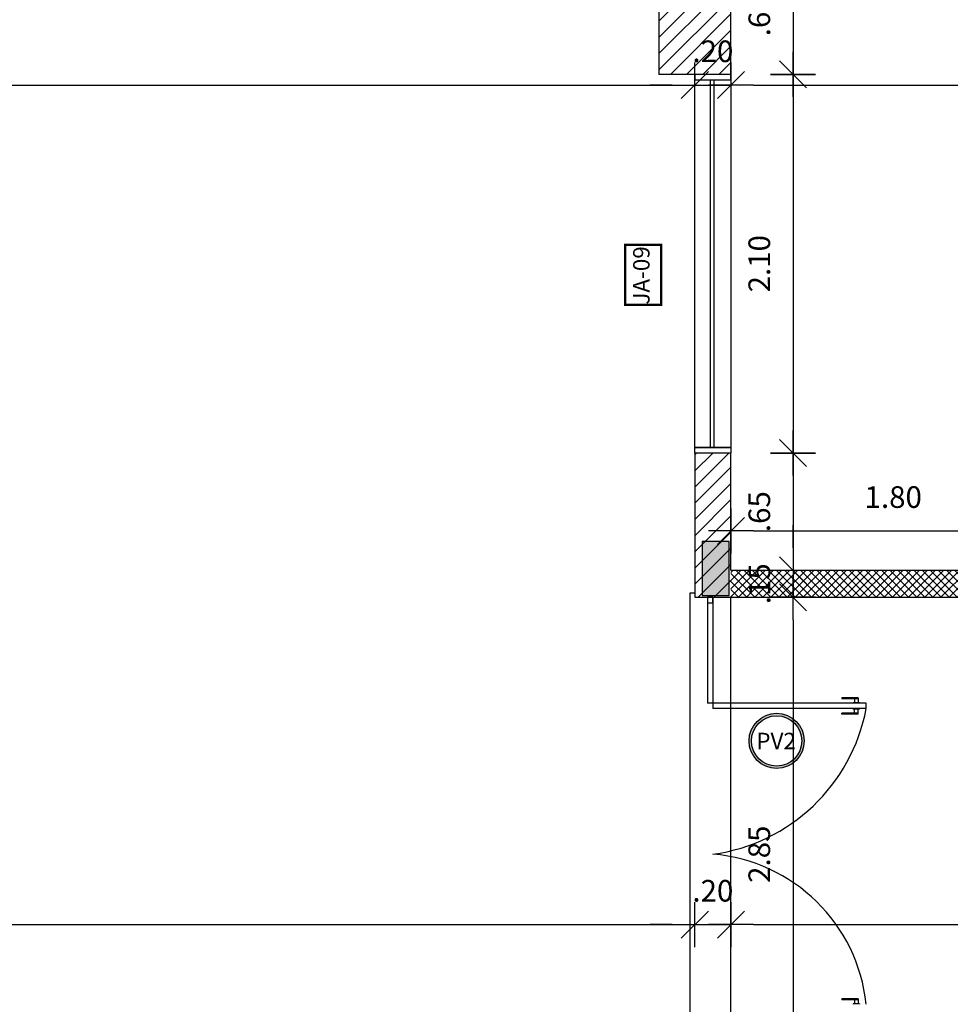
# Model space of a CAD drawing. Units: millimetres. Extents: x 2158 to 2284, y 1298 to 1385.
# Drawn here: x 2243 to 2248, y 1361 to 1367 of the extents above; entities that cross this region are included whole.
import ezdxf

# ---------------------------------------------------------------- set-up
doc = ezdxf.new("R2010")
doc.units = ezdxf.units.MM
for name, color, linetype in [('ALVC', 5, 'Continuous'), ('AR-ALV', 5, 'Continuous'), ('AR-ESQ', 2, 'Continuous'), ('ARQ-CTA-1_075', 1, 'Continuous'), ('ARQ-SMB-1_100', 1, 'Continuous'), ('CAIXAS', 2, 'Continuous'), ('PILAR_RECT', 6, 'Continuous')]:
    doc.layers.add(name, color=color, linetype=linetype)
doc.layers.add('FO-Hachuras dos pilares', color=9, linetype='Continuous', lineweight=5)
doc.styles.add('A16-E50', font='arial.ttf', dxfattribs={"height": 0.08})
doc.styles.add('FNDE Text Cota 0075', font='verdana.ttf', dxfattribs={"height": 0.12})
doc.dimstyles.new('FNDE 1-075', dxfattribs={"dimscale": 2.5, "dimtxt": 0.12, "dimasz": 0.05, "dimexe": 0.15, "dimexo": 0.15, "dimgap": 0.05, "dimtad": 1, "dimzin": 4, "dimdsep": 46, "dimtxsty": 'FNDE Text Cota 0075', "dimblk": 'tic', "dimcen": 0.15, "dimdle": 0.15, "dimse1": 1, "dimse2": 1, "dimclrd": 251, "dimclre": 251, "dimclrt": 256, "dimaunit": 1, "dimadec": 3, "dimazin": 0, "dimtfac": 1, "dimtix": 1, "dimtmove": 2, "dimatfit": 3, "dimldrblk": 'tic', "dimfxl": 0.15, "dimtvp": 1, "dimtolj": 1, "dimtzin": 0, "dimarcsym": 0})

# ---------------------------------------------------------------- blocks, each defined once
blk = doc.blocks.new('tic')
at = {"color": 251}
for p, q in [((0, -1), (0, 1)), ((-1, 0), (1, 0))]:
    blk.add_line(p, q, dxfattribs=at)
blk.add_line((-0.6, -0.6), (0.6, 0.6))
blk = doc.blocks.new('*D652')
at = {"layer": 'ARQ-CTA-1_075', "color": 251, "lineweight": -2, "transparency": 16777216}
blk.add_line((2232.7556, 1366.5822), (2246.5377, 1366.5822), dxfattribs=at)
at = {"layer": 'DEFPOINTS', "color": 0, "transparency": 16777216}
for p in [(2232.6306, 1366.5822), (2246.6627, 1366.5822), (2246.6627, 1366.5822)]:
    blk.add_point(p, dxfattribs=at)
at = {"layer": 'ARQ-CTA-1_075', "color": 251, "lineweight": -2, "transparency": 16777216, "xscale": 0.125, "yscale": 0.125, "zscale": 0.125, "rotation": 180}
blk.add_blockref('tic', (2232.6306, 1366.5822), dxfattribs=at)
at = {"layer": 'ARQ-CTA-1_075', "color": 251, "lineweight": -2, "transparency": 16777216, "xscale": 0.125, "yscale": 0.125, "zscale": 0.125}
blk.add_blockref('tic', (2246.6627, 1366.5822), dxfattribs=at)
at = {"layer": 'ARQ-CTA-1_075', "transparency": 16777216, "insert": (2239.6466, 1366.7697), "char_height": 0.12, "attachment_point": 5, "style": 'FNDE Text Cota 0075'}
blk.add_mtext('\\A1;14.03', dxfattribs=at)
blk = doc.blocks.new('*D653')
at = {"layer": 'ARQ-CTA-1_075', "color": 251, "lineweight": -2, "transparency": 16777216}
for p, q in [((2246.5377, 1366.5822), (2246.4127, 1366.5822)), ((2246.6627, 1366.5822), (2246.8627, 1366.5822)), ((2246.9877, 1366.5822), (2247.1127, 1366.5822))]:
    blk.add_line(p, q, dxfattribs=at)
at = {"layer": 'DEFPOINTS', "color": 0, "transparency": 16777216}
for p in [(2246.6627, 1366.5822), (2246.8627, 1366.5822), (2246.8627, 1366.5822)]:
    blk.add_point(p, dxfattribs=at)
at = {"layer": 'ARQ-CTA-1_075', "color": 251, "lineweight": -2, "transparency": 16777216, "xscale": 0.125, "yscale": 0.125, "zscale": 0.125}
blk.add_blockref('tic', (2246.6627, 1366.5822), dxfattribs=at)
at = {"layer": 'ARQ-CTA-1_075', "color": 251, "lineweight": -2, "transparency": 16777216, "xscale": 0.125, "yscale": 0.125, "zscale": 0.125, "rotation": 180}
blk.add_blockref('tic', (2246.8627, 1366.5822), dxfattribs=at)
at = {"layer": 'ARQ-CTA-1_075', "transparency": 16777216, "insert": (2246.7627, 1366.7697), "char_height": 0.12, "attachment_point": 5, "style": 'FNDE Text Cota 0075'}
blk.add_mtext('\\A1;.20', dxfattribs=at)
blk = doc.blocks.new('*D654')
at = {"layer": 'ARQ-CTA-1_075', "color": 251, "lineweight": -2, "transparency": 16777216}
blk.add_line((2246.9877, 1366.5822), (2252.7377, 1366.5822), dxfattribs=at)
at = {"layer": 'DEFPOINTS', "color": 0, "transparency": 16777216}
for p in [(2246.8627, 1366.5822), (2252.8627, 1366.5822), (2252.8627, 1366.5822)]:
    blk.add_point(p, dxfattribs=at)
at = {"layer": 'ARQ-CTA-1_075', "color": 251, "lineweight": -2, "transparency": 16777216, "xscale": 0.125, "yscale": 0.125, "zscale": 0.125, "rotation": 180}
blk.add_blockref('tic', (2246.8627, 1366.5822), dxfattribs=at)
at = {"layer": 'ARQ-CTA-1_075', "color": 251, "lineweight": -2, "transparency": 16777216, "xscale": 0.125, "yscale": 0.125, "zscale": 0.125}
blk.add_blockref('tic', (2252.8627, 1366.5822), dxfattribs=at)
at = {"layer": 'ARQ-CTA-1_075', "transparency": 16777216, "insert": (2249.8627, 1366.7697), "char_height": 0.12, "attachment_point": 5, "style": 'FNDE Text Cota 0075'}
blk.add_mtext('\\A1;6.00', dxfattribs=at)
blk = doc.blocks.new('*D660')
at = {"layer": 'ARQ-CTA-1_075', "color": 251, "lineweight": -2, "transparency": 16777216}
blk.add_line((2223.7055, 1361.9263), (2246.5377, 1361.9263), dxfattribs=at)
at = {"layer": 'DEFPOINTS', "color": 0, "transparency": 16777216}
for p in [(2223.5805, 1362.3857), (2246.6627, 1362.3857), (2246.6627, 1361.9263)]:
    blk.add_point(p, dxfattribs=at)
at = {"layer": 'ARQ-CTA-1_075', "color": 251, "lineweight": -2, "transparency": 16777216, "xscale": 0.125, "yscale": 0.125, "zscale": 0.125, "rotation": 180}
blk.add_blockref('tic', (2223.5805, 1361.9263), dxfattribs=at)
at = {"layer": 'ARQ-CTA-1_075', "color": 251, "lineweight": -2, "transparency": 16777216, "xscale": 0.125, "yscale": 0.125, "zscale": 0.125}
blk.add_blockref('tic', (2246.6627, 1361.9263), dxfattribs=at)
at = {"layer": 'ARQ-CTA-1_075', "transparency": 16777216, "insert": (2235.1216, 1362.114), "char_height": 0.12, "attachment_point": 5, "style": 'FNDE Text Cota 0075'}
blk.add_mtext('\\A1;23.08', dxfattribs=at)
blk = doc.blocks.new('*D860')
at = {"layer": 'ARQ-CTA-1_075', "color": 251, "lineweight": -2, "transparency": 16777216}
for p, q in [((2246.5377, 1361.9263), (2246.4127, 1361.9263)), ((2246.6627, 1361.9263), (2246.8626, 1361.9263)), ((2246.9876, 1361.9263), (2247.1126, 1361.9263))]:
    blk.add_line(p, q, dxfattribs=at)
at = {"layer": 'DEFPOINTS', "color": 0, "transparency": 16777216}
for p in [(2246.6627, 1361.9263), (2246.8626, 1361.9263), (2246.8626, 1361.9263)]:
    blk.add_point(p, dxfattribs=at)
at = {"layer": 'ARQ-CTA-1_075', "color": 251, "lineweight": -2, "transparency": 16777216, "xscale": 0.125, "yscale": 0.125, "zscale": 0.125}
blk.add_blockref('tic', (2246.6627, 1361.9263), dxfattribs=at)
at = {"layer": 'ARQ-CTA-1_075', "color": 251, "lineweight": -2, "transparency": 16777216, "xscale": 0.125, "yscale": 0.125, "zscale": 0.125, "rotation": 180}
blk.add_blockref('tic', (2246.8626, 1361.9263), dxfattribs=at)
at = {"layer": 'ARQ-CTA-1_075', "transparency": 16777216, "insert": (2246.7626, 1362.1137), "char_height": 0.12, "attachment_point": 5, "style": 'FNDE Text Cota 0075'}
blk.add_mtext('\\A1;.20', dxfattribs=at)
blk = doc.blocks.new('*D861')
at = {"layer": 'ARQ-CTA-1_075', "color": 251, "lineweight": -2, "transparency": 16777216}
blk.add_line((2246.9876, 1361.9263), (2259.8377, 1361.9263), dxfattribs=at)
at = {"layer": 'DEFPOINTS', "color": 0, "transparency": 16777216}
for p in [(2246.8626, 1361.9263), (2259.9627, 1361.9263), (2259.9627, 1361.9263)]:
    blk.add_point(p, dxfattribs=at)
at = {"layer": 'ARQ-CTA-1_075', "color": 251, "lineweight": -2, "transparency": 16777216, "xscale": 0.125, "yscale": 0.125, "zscale": 0.125, "rotation": 180}
blk.add_blockref('tic', (2246.8626, 1361.9263), dxfattribs=at)
at = {"layer": 'ARQ-CTA-1_075', "color": 251, "lineweight": -2, "transparency": 16777216, "xscale": 0.125, "yscale": 0.125, "zscale": 0.125}
blk.add_blockref('tic', (2259.9627, 1361.9263), dxfattribs=at)
at = {"layer": 'ARQ-CTA-1_075', "transparency": 16777216, "insert": (2252.7635, 1362.1137), "char_height": 0.12, "attachment_point": 5, "style": 'FNDE Text Cota 0075'}
blk.add_mtext('\\A1;13.10', dxfattribs=at)
blk = doc.blocks.new('*D942')
at = {"layer": 'ARQ-CTA-1_075', "color": 251, "lineweight": -2, "transparency": 16777216}
blk.add_line((2247.2076, 1367.1665), (2247.2076, 1366.7665), dxfattribs=at)
at = {"layer": 'DEFPOINTS', "color": 0, "transparency": 16777216}
for p in [(2246.8627, 1367.2915), (2246.8627, 1366.6415), (2247.2076, 1366.6415)]:
    blk.add_point(p, dxfattribs=at)
at = {"layer": 'ARQ-CTA-1_075', "color": 251, "lineweight": -2, "transparency": 16777216, "xscale": 0.125, "yscale": 0.125, "zscale": 0.125}
for p, rotation in [((2247.2076, 1367.2915), 90), ((2247.2076, 1366.6415), 270)]:
    blk.add_blockref('tic', p, dxfattribs=dict(at, rotation=rotation))
at = {"layer": 'ARQ-CTA-1_075', "transparency": 16777216, "insert": (2247.0202, 1366.9665), "char_height": 0.12, "attachment_point": 5, "rotation": 90, "style": 'FNDE Text Cota 0075'}
blk.add_mtext('\\A1;.65', dxfattribs=at)
blk = doc.blocks.new('*D943')
at = {"layer": 'ARQ-CTA-1_075', "color": 251, "lineweight": -2, "transparency": 16777216}
blk.add_line((2247.2076, 1366.5165), (2247.2076, 1364.6665), dxfattribs=at)
at = {"layer": 'DEFPOINTS', "color": 0, "transparency": 16777216}
for p in [(2246.8627, 1366.6415), (2246.8627, 1364.5415), (2247.2076, 1364.5415)]:
    blk.add_point(p, dxfattribs=at)
at = {"layer": 'ARQ-CTA-1_075', "color": 251, "lineweight": -2, "transparency": 16777216, "xscale": 0.125, "yscale": 0.125, "zscale": 0.125}
for p, rotation in [((2247.2076, 1366.6415), 90), ((2247.2076, 1364.5415), 270)]:
    blk.add_blockref('tic', p, dxfattribs=dict(at, rotation=rotation))
at = {"layer": 'ARQ-CTA-1_075', "transparency": 16777216, "insert": (2247.0201, 1365.5915), "char_height": 0.12, "attachment_point": 5, "rotation": 90, "style": 'FNDE Text Cota 0075'}
blk.add_mtext('\\A1;2.10', dxfattribs=at)
blk = doc.blocks.new('*D944')
at = {"layer": 'ARQ-CTA-1_075', "color": 251, "lineweight": -2, "transparency": 16777216}
blk.add_line((2247.2076, 1364.4165), (2247.2076, 1364.0165), dxfattribs=at)
at = {"layer": 'DEFPOINTS', "color": 0, "transparency": 16777216}
for p in [(2246.8627, 1364.5415), (2246.8627, 1363.8915), (2247.2076, 1363.8915)]:
    blk.add_point(p, dxfattribs=at)
at = {"layer": 'ARQ-CTA-1_075', "color": 251, "lineweight": -2, "transparency": 16777216, "xscale": 0.125, "yscale": 0.125, "zscale": 0.125}
for p, rotation in [((2247.2076, 1364.5415), 90), ((2247.2076, 1363.8915), 270)]:
    blk.add_blockref('tic', p, dxfattribs=dict(at, rotation=rotation))
at = {"layer": 'ARQ-CTA-1_075', "transparency": 16777216, "insert": (2247.0202, 1364.2165), "char_height": 0.12, "attachment_point": 5, "rotation": 90, "style": 'FNDE Text Cota 0075'}
blk.add_mtext('\\A1;.65', dxfattribs=at)
blk = doc.blocks.new('*D945')
at = {"layer": 'ARQ-CTA-1_075', "color": 251, "lineweight": -2, "transparency": 16777216}
for p, q in [((2247.2076, 1364.0165), (2247.2076, 1364.1415)), ((2247.2076, 1363.8915), (2247.2076, 1363.7415)), ((2247.2076, 1363.6165), (2247.2076, 1363.4915))]:
    blk.add_line(p, q, dxfattribs=at)
at = {"layer": 'DEFPOINTS', "color": 0, "transparency": 16777216}
for p in [(2246.8627, 1363.8915), (2246.8627, 1363.7415), (2247.2076, 1363.7415)]:
    blk.add_point(p, dxfattribs=at)
at = {"layer": 'ARQ-CTA-1_075', "color": 251, "lineweight": -2, "transparency": 16777216, "xscale": 0.125, "yscale": 0.125, "zscale": 0.125}
for p, rotation in [((2247.2076, 1363.8915), 270), ((2247.2076, 1363.7415), 90)]:
    blk.add_blockref('tic', p, dxfattribs=dict(at, rotation=rotation))
at = {"layer": 'ARQ-CTA-1_075', "transparency": 16777216, "insert": (2247.0212, 1363.8165), "char_height": 0.12, "attachment_point": 5, "rotation": 90, "style": 'FNDE Text Cota 0075'}
blk.add_mtext('\\A1;.15', dxfattribs=at)
blk = doc.blocks.new('*D946')
at = {"layer": 'ARQ-CTA-1_075', "color": 251, "lineweight": -2, "transparency": 16777216}
blk.add_line((2247.2076, 1363.6165), (2247.2076, 1361.0165), dxfattribs=at)
at = {"layer": 'DEFPOINTS', "color": 0, "transparency": 16777216}
for p in [(2246.8626, 1363.7415), (2246.8626, 1360.8915), (2247.2076, 1360.8915)]:
    blk.add_point(p, dxfattribs=at)
at = {"layer": 'ARQ-CTA-1_075', "color": 251, "lineweight": -2, "transparency": 16777216, "xscale": 0.125, "yscale": 0.125, "zscale": 0.125}
for p, rotation in [((2247.2076, 1363.7415), 90), ((2247.2076, 1360.8915), 270)]:
    blk.add_blockref('tic', p, dxfattribs=dict(at, rotation=rotation))
at = {"layer": 'ARQ-CTA-1_075', "transparency": 16777216, "insert": (2247.0199, 1362.3165), "char_height": 0.12, "attachment_point": 5, "rotation": 90, "style": 'FNDE Text Cota 0075'}
blk.add_mtext('\\A1;2.85', dxfattribs=at)
blk = doc.blocks.new('*D1004')
at = {"layer": 'ARQ-CTA-1_075', "color": 251, "lineweight": -2, "transparency": 16777216}
blk.add_line((2246.9877, 1364.1095), (2248.5377, 1364.1095), dxfattribs=at)
at = {"layer": 'DEFPOINTS', "color": 0, "transparency": 16777216}
for p in [(2248.6627, 1364.1095), (2246.8627, 1363.8915), (2248.6627, 1363.8915)]:
    blk.add_point(p, dxfattribs=at)
at = {"layer": 'ARQ-CTA-1_075', "color": 251, "lineweight": -2, "transparency": 16777216, "xscale": 0.125, "yscale": 0.125, "zscale": 0.125, "rotation": 180}
blk.add_blockref('tic', (2246.8627, 1364.1095), dxfattribs=at)
at = {"layer": 'ARQ-CTA-1_075', "color": 251, "lineweight": -2, "transparency": 16777216, "xscale": 0.125, "yscale": 0.125, "zscale": 0.125}
blk.add_blockref('tic', (2248.6627, 1364.1095), dxfattribs=at)
at = {"layer": 'ARQ-CTA-1_075', "transparency": 16777216, "insert": (2247.7627, 1364.2973), "char_height": 0.12, "attachment_point": 5, "style": 'FNDE Text Cota 0075'}
blk.add_mtext('\\A1;1.80', dxfattribs=at)
blk = doc.blocks.new('pilares terreo')
at = {"layer": 'FO-Hachuras dos pilares', "linetype": 'Continuous'}
blk.add_hatch(color=256, dxfattribs=at).paths.add_polyline_path([(2328.341, 1363.7515), (2328.416, 1363.7515), (2328.491, 1363.7515), (2328.491, 1363.9015), (2328.491, 1364.0515), (2328.416, 1364.0515), (2328.341, 1364.0515), (2328.341, 1363.9015)])
at = {"layer": 'PILAR_RECT'}
blk.add_lwpolyline([(2328.341, 1363.7515), (2328.416, 1363.7515), (2328.491, 1363.7515), (2328.491, 1363.9015), (2328.491, 1364.0515), (2328.416, 1364.0515), (2328.341, 1364.0515), (2328.341, 1363.9015), (2328.341, 1363.7515)], close=True, dxfattribs=at)

msp = doc.modelspace()

# ---------------------------------------------------------------- hatches: boundary and pattern name
h = msp.add_hatch()
h.set_pattern_fill('ANSI31', color=75, scale=0.02)
h.paths.add_polyline_path([(2244.6126, 1381.5415), (2244.0627, 1381.5415), (2244.0627, 1381.3415), (2244.6126, 1381.3415)])
h.paths.add_polyline_path([(2253.0627, 1382.5415), (2252.6627, 1382.5415), (2252.6627, 1382.3415), (2252.8627, 1382.3415), (2252.8627, 1381.3415), (2253.0127, 1381.3415), (2253.0127, 1381.3415), (2253.2127, 1381.3415), (2253.2127, 1381.5415), (2253.0627, 1381.5415)])
h.paths.add_polyline_path([(2255.6627, 1382.3415), (2255.8627, 1382.3415), (2255.8627, 1382.5415), (2255.4627, 1382.5415), (2255.4627, 1381.5415), (2255.3127, 1381.5415), (2255.3127, 1381.3415), (2255.6627, 1381.3415)])
h.paths.add_polyline_path([(2264.4627, 1381.5415), (2263.9127, 1381.5415), (2263.9127, 1381.3415), (2264.4627, 1381.3415)])
h.paths.add_polyline_path([(2264.4627, 1376.3915), (2263.6628, 1376.3915), (2263.6628, 1376.1929), (2264.2628, 1376.1929), (2264.2627, 1373.6929), (2263.6627, 1373.693), (2263.6627, 1373.4916), (2264.4625, 1373.4915)])
h.paths.add_polyline_path([(2244.8628, 1376.3915), (2244.0627, 1376.3915), (2244.0627, 1373.4915), (2244.8629, 1373.4915), (2244.8629, 1373.6929), (2244.2629, 1373.6929), (2244.2628, 1376.1929), (2244.8628, 1376.1929)])
h.paths.add_polyline_path([(2244.6127, 1368.5415), (2244.0627, 1368.5415), (2244.0627, 1368.3415), (2244.6127, 1368.3415)])
h.paths.add_polyline_path([(2246.8627, 1364.5415), (2246.6626, 1364.5415), (2246.6626, 1363.7415), (2246.8627, 1363.7415)])
h.paths.add_polyline_path([(2264.4627, 1368.5415), (2263.9127, 1368.5415), (2263.9127, 1368.3415), (2264.4627, 1368.3415)])
h.paths.add_polyline_path([(2261.9827, 1368.3415), (2262.5127, 1368.3415), (2262.5127, 1368.5415), (2261.6627, 1368.5415), (2261.6627, 1367.2915), (2261.9827, 1367.2915)])
h.paths.add_polyline_path([(2260.2827, 1365.3265), (2259.9627, 1365.3265), (2259.9627, 1364.9665), (2260.2827, 1364.9665)])
h.paths.add_polyline_path([(2260.2827, 1363.2165), (2259.9627, 1363.2165), (2259.9627, 1362.8565), (2260.2827, 1362.8565)])
h.paths.add_polyline_path([(2244.6127, 1359.8416), (2244.0627, 1359.8416), (2244.0627, 1359.6416), (2244.6127, 1359.6416)])
h.paths.add_polyline_path([(2262.5127, 1359.8415), (2261.9827, 1359.8415), (2261.9827, 1360.8915), (2261.9827, 1359.6415), (2262.5127, 1359.6415)])
h.paths.add_polyline_path([(2264.4627, 1359.8415), (2263.9127, 1359.8415), (2263.9127, 1359.6415), (2264.4627, 1359.6415)])
h.paths.add_polyline_path([(2264.4626, 1354.6915), (2263.6627, 1354.6915), (2263.6628, 1354.4929), (2264.2628, 1354.4929), (2264.2627, 1351.9929), (2263.6627, 1351.9929), (2263.6627, 1351.7916), (2264.4627, 1351.7916), (2264.4628, 1351.7916)])
h.paths.add_polyline_path([(2244.8628, 1354.6915), (2244.0628, 1354.6915), (2244.0629, 1351.7915), (2244.8629, 1351.7916), (2244.8629, 1351.993), (2244.2629, 1351.9929), (2244.2628, 1354.4929), (2244.8628, 1354.4929)])
h.paths.add_polyline_path([(2246.8627, 1355.0653), (2246.6627, 1355.0653), (2246.6624, 1351.4166), (2246.8625, 1351.4166)])
h.paths.add_polyline_path([(2244.6127, 1346.8416), (2244.0627, 1346.8416), (2244.0627, 1346.6416), (2244.6127, 1346.6416)])
h.paths.add_polyline_path([(2264.4627, 1346.8415), (2263.9127, 1346.8415), (2263.9127, 1346.6415), (2264.4627, 1346.6415)])
h.paths.add_polyline_path([(2255.6627, 1346.8415), (2255.3127, 1346.8415), (2255.3127, 1346.6415), (2255.4627, 1346.6415), (2255.4627, 1345.6415), (2255.9627, 1345.6415), (2255.9627, 1345.8415), (2255.6627, 1345.8415)])
h.paths.add_polyline_path([(2253.0627, 1346.6415), (2253.2127, 1346.6415), (2253.2127, 1346.8415), (2252.8627, 1346.8415), (2252.8627, 1345.8417), (2252.6627, 1345.8417), (2252.6627, 1345.6417), (2253.0627, 1345.6417)])
h.paths.add_polyline_path([(2246.5777, 1382.0015), (2246.7477, 1382.0015), (2246.7477, 1381.5415), (2246.5777, 1381.5415)], flags=16)
h.paths.add_polyline_path([(2246.8627, 1382.3415), (2247.0627, 1382.3415), (2247.0627, 1382.5415), (2246.4627, 1382.5415), (2246.4627, 1381.5415), (2246.0126, 1381.5415), (2246.0126, 1381.3415), (2246.5975, 1381.3415), (2246.6975, 1381.3415), (2246.8627, 1381.3415)])
h.paths.add_polyline_path([(2261.9477, 1382.0015), (2261.9477, 1381.5415), (2261.7777, 1381.5415), (2261.7777, 1382.0015)], flags=16)
h.paths.add_polyline_path([(2262.5127, 1381.5415), (2262.0627, 1381.5415), (2262.0627, 1382.5415), (2261.4627, 1382.5415), (2261.4627, 1382.3415), (2261.6627, 1382.3415), (2261.6627, 1381.3415), (2261.8127, 1381.3415), (2261.9127, 1381.3415), (2262.5127, 1381.3415)])
h.paths.add_polyline_path([(2246.7477, 1368.3415), (2246.7477, 1367.7165), (2246.5776, 1367.7165), (2246.5776, 1368.3415)], flags=16)
h.paths.add_polyline_path([(2246.8626, 1368.5416), (2246.0126, 1368.5415), (2246.0126, 1368.3415), (2246.4626, 1368.3416), (2246.4626, 1366.6415), (2246.8626, 1366.6415)])
h.paths.add_polyline_path([(2246.6627, 1360.4665), (2246.7477, 1360.4665), (2246.7477, 1359.8415), (2246.6627, 1359.8415), (2246.6627, 1359.2666), (2246.8627, 1359.2666), (2246.8627, 1360.8915), (2246.6627, 1360.8915)])
h = msp.add_hatch()
h.set_pattern_fill('ANSI37', color=45, scale=0.01)
h.paths.add_polyline_path([(2248.6627, 1363.8915), (2246.8627, 1363.8915), (2246.8626, 1363.7415), (2248.6627, 1363.7415)])
at = {"layer": 'ARQ-SMB-1_100'}
h = msp.add_hatch(color=252, dxfattribs=at)
edge = h.paths.add_edge_path()
edge.add_arc((2247.1161, 1362.945), 0.1531, 0, 360)
edge = h.paths.add_edge_path(flags=17)
edge.add_arc((2247.1161, 1362.945), 0.1397, 0, 360)

# ---------------------------------------------------------------- linework, layer by layer
at = {"color": 1}
for p, q in [((2246.6377, 1360.8915), (2246.6376, 1363.7665)), ((2246.6376, 1363.7665), (2246.6627, 1363.7665)), ((2246.8626, 1360.8915), (2246.8626, 1363.7415)), ((2247.4777, 1363.184), (2247.4777, 1363.179)), ((2247.5677, 1363.184), (2247.4777, 1363.184)), ((2247.5677, 1363.179), (2247.4777, 1363.179)), ((2247.5477, 1363.179), (2247.5477, 1363.157)), ((2247.5677, 1363.184), (2247.5677, 1363.157)), ((2247.5752, 1363.157), (2247.5402, 1363.157)), ((2247.5402, 1363.157), (2247.5402, 1363.154)), ((2247.5402, 1363.121), (2247.5402, 1363.124)), ((2247.5752, 1363.121), (2247.5402, 1363.121)), ((2247.5477, 1363.099), (2247.5477, 1363.121)), ((2247.5677, 1363.094), (2247.5677, 1363.121)), ((2247.5752, 1363.157), (2247.5752, 1363.154)), ((2247.5752, 1363.121), (2247.5752, 1363.124)), ((2247.4777, 1363.094), (2247.4777, 1363.099)), ((2247.5677, 1363.099), (2247.4777, 1363.099)), ((2247.5677, 1363.094), (2247.4777, 1363.094)), ((2247.4777, 1361.514), (2247.4777, 1361.509)), ((2247.5677, 1361.514), (2247.4777, 1361.514)), ((2247.5677, 1361.509), (2247.4777, 1361.509)), ((2247.5402, 1361.487), (2247.5402, 1361.484)), ((2247.5752, 1361.487), (2247.5402, 1361.487)), ((2247.5477, 1361.509), (2247.5477, 1361.487)), ((2247.5677, 1361.514), (2247.5677, 1361.487)), ((2247.5752, 1361.487), (2247.5752, 1361.484))]:
    msp.add_line(p, q, dxfattribs=at)
for centre, radius, start, end in [((2246.6271, 1363.3104), 1.003, 277.7682, 349.2938), ((2246.6858, 1361.3879), 0.9318, 5.9235, 85.2688)]:
    msp.add_arc(centre, radius, start, end, dxfattribs=at)
at = {"layer": 'ALVC'}
for p, q in [((2246.8627, 1366.6415), (2246.4626, 1366.6415)), ((2246.8627, 1364.5415), (2246.6626, 1364.5415))]:
    msp.add_line(p, q, dxfattribs=at)
at = {"layer": 'AR-ALV'}
for p, q in [((2246.4626, 1368.3416), (2246.4626, 1366.6415)), ((2246.8627, 1366.6415), (2246.8627, 1367.2915)), ((2246.6626, 1364.5415), (2246.6626, 1363.7415)), ((2246.8627, 1363.8915), (2246.8627, 1364.5415)), ((2246.8627, 1363.8915), (2248.6627, 1363.8915)), ((2246.6626, 1363.7415), (2248.6627, 1363.7415))]:
    msp.add_line(p, q, dxfattribs=at)
at = {"layer": 'AR-ESQ'}
for p, q in [((2246.7471, 1366.6115), (2246.7471, 1364.5715)), ((2246.7671, 1366.6115), (2246.7671, 1364.5715)), ((2246.7326, 1363.7415), (2246.7326, 1363.154)), ((2246.7626, 1363.7415), (2246.7626, 1363.154)), ((2246.7626, 1363.154), (2246.7326, 1363.154)), ((2246.7626, 1363.154), (2246.7626, 1363.124)), ((2247.6127, 1363.154), (2246.7626, 1363.154)), ((2247.6127, 1363.124), (2246.7626, 1363.124)), ((2247.6127, 1363.124), (2247.6127, 1363.154))]:
    msp.add_line(p, q, dxfattribs=at)
for points in [[(2246.8627, 1366.6115), (2246.8627, 1366.6415), (2246.6627, 1366.6415), (2246.6627, 1366.6115)], [(2246.8627, 1364.5715), (2246.8627, 1364.5415), (2246.6627, 1364.5415), (2246.6627, 1364.5715)]]:
    msp.add_lwpolyline(points, close=True, dxfattribs=at)
at = {"layer": 'AR-ESQ', "color": 1}
msp.add_lwpolyline([(2246.6627, 1364.5715), (2246.6627, 1366.6115), (2246.8627, 1366.6115), (2246.8627, 1364.5715)], close=True, dxfattribs=at)
at = {"layer": 'ARQ-SMB-1_100', "color": 252, "ltscale": 10, "const_width": 0.0133}
msp.add_lwpolyline([(2246.4766, 1365.3635), (2246.4766, 1365.6968), (2246.2766, 1365.6968), (2246.2766, 1365.3635)], close=True, dxfattribs=at)
at = {"layer": 'ARQ-SMB-1_100', "color": 252}
for radius in [0.1531, 0.1397]:
    msp.add_circle((2247.1161, 1362.945), radius, dxfattribs=at)
at = {"layer": 'CAIXAS'}
msp.add_lwpolyline([(2246.7326, 1363.7115), (2246.7626, 1363.7115), (2246.7626, 1363.7415), (2246.7326, 1363.7415)], close=True, dxfattribs=at)

# ---------------------------------------------------------------- block references
msp.add_blockref('pilares terreo', (-81.6378, 0))

# ---------------------------------------------------------------- texts
at = {"layer": 'ARQ-SMB-1_100', "style": 'A16-E50'}
msp.add_attdef('JA-09', (2246.4117, 1365.3649), '', height=0.0912, rotation=90, dxfattribs=at)
msp.add_attdef('PV2', (2247.0036, 1362.8989), '', height=0.0912, dxfattribs=at)

# ---------------------------------------------------------------- dimensions: what is measured, and where the dimension line sits
at = {"layer": 'ARQ-CTA-1_075'}
for base, p1, p2, picture, middle in [((2247.2076, 1366.6415), (2246.8627, 1367.2915), (2246.8627, 1366.6415), '*D942', (2247.0202, 1366.9665)), ((2247.2076, 1364.5415), (2246.8627, 1366.6415), (2246.8627, 1364.5415), '*D943', (2247.0201, 1365.5915)), ((2247.2076, 1363.8915), (2246.8627, 1364.5415), (2246.8627, 1363.8915), '*D944', (2247.0202, 1364.2165)), ((2247.2076, 1363.7415), (2246.8627, 1363.8915), (2246.8627, 1363.7415), '*D945', (2247.0212, 1363.8165)), ((2247.2076, 1360.8915), (2246.8626, 1363.7415), (2246.8626, 1360.8915), '*D946', (2247.0199, 1362.3165))]:
    dim = msp.add_linear_dim(base=base, p1=p1, p2=p2, angle=90, dimstyle='FNDE 1-075', dxfattribs=at)
    dim.commit()
    dim.dimension.update_dxf_attribs({"geometry": picture, "text_midpoint": middle})
for base, p1, p2, picture, middle in [((2246.6627, 1366.5822), (2232.6306, 1366.5822), (2246.6627, 1366.5822), '*D652', (2239.6466, 1366.7697)), ((2246.8627, 1366.5822), (2246.6627, 1366.5822), (2246.8627, 1366.5822), '*D653', (2246.7627, 1366.7697)), ((2252.8627, 1366.5822), (2246.8627, 1366.5822), (2252.8627, 1366.5822), '*D654', (2249.8627, 1366.7697)), ((2248.6627, 1364.1095), (2246.8627, 1363.8915), (2248.6627, 1363.8915), '*D1004', (2247.7627, 1364.2973)), ((2246.6627, 1361.9263), (2223.5805, 1362.3857), (2246.6627, 1362.3857), '*D660', (2235.1216, 1362.114)), ((2246.8626, 1361.9263), (2246.6627, 1361.9263), (2246.8626, 1361.9263), '*D860', (2246.7626, 1362.1137))]:
    dim = msp.add_linear_dim(base=base, p1=p1, p2=p2, dimstyle='FNDE 1-075', dxfattribs=at)
    dim.commit()
    dim.dimension.update_dxf_attribs({"geometry": picture, "text_midpoint": middle})
dim = msp.add_linear_dim(base=(2259.9627, 1361.9263), p1=(2246.8626, 1361.9263), p2=(2259.9627, 1361.9263), dimstyle='FNDE 1-075', dxfattribs=at)
dim.commit()
dim.dimension.update_dxf_attribs({"geometry": '*D861', "text_midpoint": (2252.7635, 1362.1137), "dimtype": 160})

doc.saveas('drawing.dxf')
